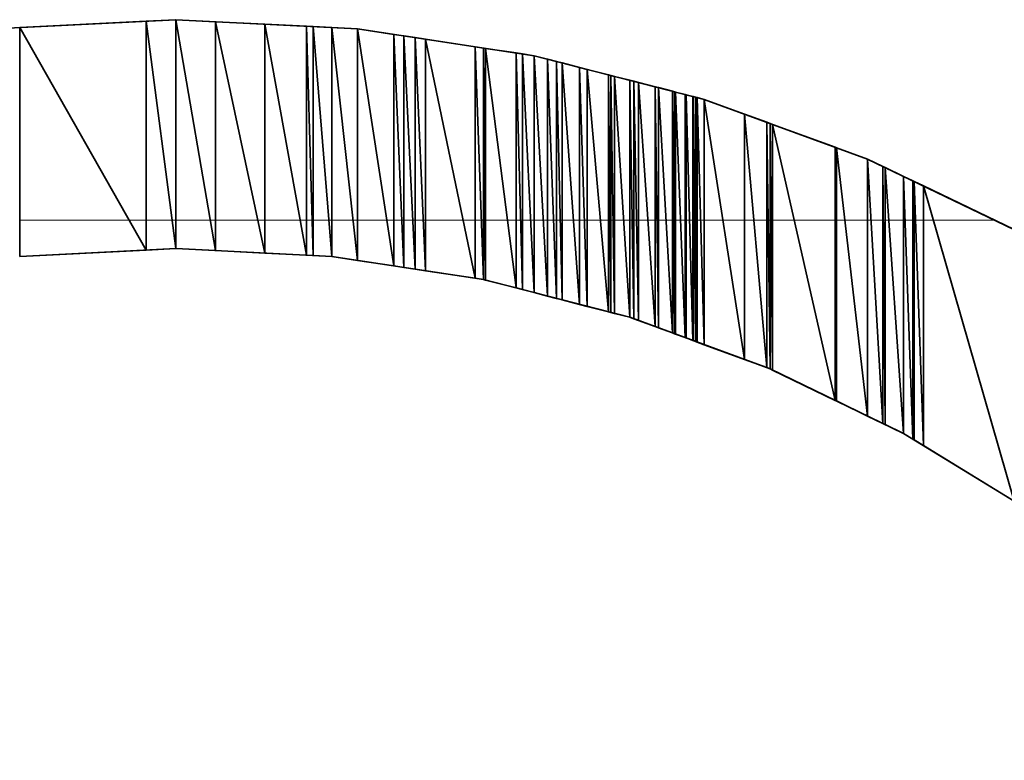
# Model space of a CAD drawing. Units: millimetres. Extents: x 59 to 11996, y 24 to 8424.
# Drawn here: x 8891 to 8900, y 394 to 401 of the extents above; entities that cross this region are included whole.
import ezdxf

# ---------------------------------------------------------------- set-up
doc = ezdxf.new("R2010")
doc.units = ezdxf.units.MM
doc.header["$MEASUREMENT"] = 0
doc.layers.add('(1) Shape lines', color=7, linetype='Continuous', lineweight=35)
doc.layers.add('(9) Sheet', color=7, linetype='Continuous', lineweight=35)

# ---------------------------------------------------------------- blocks, each defined once
blk = doc.blocks.new('HATCH_1681_9e04c6e5-2e08-458e-bd67-002f876d47f4')
at = {"layer": '(1) Shape lines', "color": 0, "lineweight": 9}
blk.add_line((8892.078, 399), (8891.1196, 399), dxfattribs=at)
blk = doc.blocks.new('HATCH_1682_709b898c-38e6-49c1-848b-90bf9a857755')
at = {"layer": '(1) Shape lines', "color": 0, "lineweight": 9}
blk.add_line((8892.2271, 399), (8892.078, 399), dxfattribs=at)
blk = doc.blocks.new('HATCH_1689_c1a62c98-ce20-4279-9643-f1f4140660a9')
at = {"layer": '(1) Shape lines', "color": 0, "lineweight": 9}
blk.add_line((8892.455, 399), (8892.2271, 399), dxfattribs=at)
blk = doc.blocks.new('HATCH_1690_a8d911cc-65aa-48c4-b6a9-6142e98fa900')
at = {"layer": '(1) Shape lines', "color": 0, "lineweight": 9}
blk.add_line((8892.4875, 399), (8892.455, 399), dxfattribs=at)
blk = doc.blocks.new('HATCH_1697_ac5e4f7a-fddf-4fb0-b19b-0bb219f6a2a0')
at = {"layer": '(1) Shape lines', "color": 0, "lineweight": 9}
blk.add_line((8892.789, 399), (8892.4875, 399), dxfattribs=at)
blk = doc.blocks.new('HATCH_1698_e66cded7-fb56-466a-84ae-5fd70e7e591d')
at = {"layer": '(1) Shape lines', "color": 0, "lineweight": 9}
blk.add_line((8892.8348, 399), (8892.789, 399), dxfattribs=at)
blk = doc.blocks.new('HATCH_1705_25007bea-6815-46b5-bc50-dd2f0e0cfadb')
at = {"layer": '(1) Shape lines', "color": 0, "lineweight": 9}
blk.add_line((8893.2071, 399), (8892.8348, 399), dxfattribs=at)
blk = doc.blocks.new('HATCH_1706_ba3ba44c-2995-4dc4-8fe3-fe70d2234a19')
at = {"layer": '(1) Shape lines', "color": 0, "lineweight": 9}
blk.add_line((8893.2689, 399), (8893.2071, 399), dxfattribs=at)
blk = doc.blocks.new('HATCH_1713_4ab872c0-8c9c-4da8-b0dd-dc1634b1608e')
at = {"layer": '(1) Shape lines', "color": 0, "lineweight": 9}
blk.add_line((8893.578, 399), (8893.2689, 399), dxfattribs=at)
blk = doc.blocks.new('HATCH_1714_475f2bf2-24aa-4a51-b337-72eec6733582')
at = {"layer": '(1) Shape lines', "color": 0, "lineweight": 9}
blk.add_line((8893.6333, 399), (8893.578, 399), dxfattribs=at)
blk = doc.blocks.new('HATCH_1721_8821bec6-226e-4ca9-8a81-a07f148c5845')
at = {"layer": '(1) Shape lines', "color": 0, "lineweight": 9}
blk.add_line((8893.6837, 399), (8893.6333, 399), dxfattribs=at)
blk = doc.blocks.new('HATCH_1722_bd73ccce-7b40-4f33-8bd4-65c38ddc20da')
at = {"layer": '(1) Shape lines', "color": 0, "lineweight": 9}
blk.add_line((8893.6929, 399), (8893.6837, 399), dxfattribs=at)
blk = doc.blocks.new('HATCH_1729_94d6d53a-1419-45bd-b3f0-4bf67fc7ae58')
at = {"layer": '(1) Shape lines', "color": 0, "lineweight": 9}
blk.add_line((8893.8305, 399), (8893.6929, 399), dxfattribs=at)
blk = doc.blocks.new('HATCH_1730_73281ada-7a63-4e9a-b0e1-0c8a5a0ff8aa')
at = {"layer": '(1) Shape lines', "color": 0, "lineweight": 9}
blk.add_line((8893.8563, 399), (8893.8305, 399), dxfattribs=at)
blk = doc.blocks.new('HATCH_1737_99b5d0b9-d991-4994-a492-72a639bafae4')
at = {"layer": '(1) Shape lines', "color": 0, "lineweight": 9}
blk.add_line((8894.0423, 399), (8893.8563, 399), dxfattribs=at)
blk = doc.blocks.new('HATCH_1738_f1f19b61-c7aa-4771-9162-73173786f15d')
at = {"layer": '(1) Shape lines', "color": 0, "lineweight": 9}
blk.add_line((8894.0812, 399), (8894.0423, 399), dxfattribs=at)
blk = doc.blocks.new('HATCH_1745_01b32080-7b22-450e-be15-638ada946b3a')
at = {"layer": '(1) Shape lines', "color": 0, "lineweight": 9}
blk.add_line((8894.3386, 399), (8894.0812, 399), dxfattribs=at)
blk = doc.blocks.new('HATCH_1746_90d5d685-ef17-452f-b092-38c1f5bc3b7b')
at = {"layer": '(1) Shape lines', "color": 0, "lineweight": 9}
blk.add_line((8894.4002, 399), (8894.3386, 399), dxfattribs=at)
blk = doc.blocks.new('HATCH_1753_b2b9a223-b747-48ca-af9a-5a45c751d8de')
at = {"layer": '(1) Shape lines', "color": 0, "lineweight": 9}
blk.add_line((8894.4699, 399), (8894.4002, 399), dxfattribs=at)
blk = doc.blocks.new('HATCH_1754_f0dd03e6-2719-4cb2-b2a6-152b016f868f')
at = {"layer": '(1) Shape lines', "color": 0, "lineweight": 9}
blk.add_line((8894.4877, 399), (8894.4699, 399), dxfattribs=at)
blk = doc.blocks.new('HATCH_1761_59cbd082-d9dd-4643-b9ec-847e96c83abe')
at = {"layer": '(1) Shape lines', "color": 0, "lineweight": 9}
blk.add_line((8894.565, 399), (8894.4877, 399), dxfattribs=at)
blk = doc.blocks.new('HATCH_1762_c1a2283b-8e5e-4b18-aef4-a157da4f90e9')
at = {"layer": '(1) Shape lines', "color": 0, "lineweight": 9}
blk.add_line((8894.5856, 399), (8894.565, 399), dxfattribs=at)
blk = doc.blocks.new('HATCH_1771_5be40e14-feb8-467d-9ce9-5f041787b042')
at = {"layer": '(1) Shape lines', "color": 0, "lineweight": 9}
blk.add_line((8894.6564, 399), (8894.5856, 399), dxfattribs=at)
blk = doc.blocks.new('HATCH_1772_bcc9140c-3661-444d-9d67-b49f48ec2de3')
at = {"layer": '(1) Shape lines', "color": 0, "lineweight": 9}
blk.add_line((8894.676, 399), (8894.6564, 399), dxfattribs=at)
blk = doc.blocks.new('HATCH_1781_7a33e7e5-ee94-49d9-9e63-22a07ff258fa')
at = {"layer": '(1) Shape lines', "color": 0, "lineweight": 9}
blk.add_line((8895.0061, 399), (8894.676, 399), dxfattribs=at)
blk = doc.blocks.new('HATCH_1782_c0fd9a11-c8fa-472b-ad56-e4011318c647')
at = {"layer": '(1) Shape lines', "color": 0, "lineweight": 9}
blk.add_line((8895.1124, 399), (8895.0061, 399), dxfattribs=at)
blk = doc.blocks.new('HATCH_1791_e7148ba4-3aa4-46d4-b1ca-84519d22d683')
at = {"layer": '(1) Shape lines', "color": 0, "lineweight": 9}
blk.add_line((8895.1668, 399), (8895.1124, 399), dxfattribs=at)
blk = doc.blocks.new('HATCH_1792_0d911228-042d-4760-b0a9-47d61ec77e73')
at = {"layer": '(1) Shape lines', "color": 0, "lineweight": 9}
blk.add_line((8895.1855, 399), (8895.1668, 399), dxfattribs=at)
blk = doc.blocks.new('HATCH_1801_48661931-3d2c-4ea9-900f-7689ae1729eb')
at = {"layer": '(1) Shape lines', "color": 0, "lineweight": 9}
blk.add_line((8895.1989, 399), (8895.1855, 399), dxfattribs=at)
blk = doc.blocks.new('HATCH_1802_e7c877d7-656b-438f-a179-37f19c17b909')
at = {"layer": '(1) Shape lines', "color": 0, "lineweight": 9}
blk.add_line((8895.2035, 399), (8895.1989, 399), dxfattribs=at)
blk = doc.blocks.new('HATCH_1811_8b959b7e-bb52-4248-9293-b28e0cb6e35a')
at = {"layer": '(1) Shape lines', "color": 0, "lineweight": 9}
blk.add_line((8895.3951, 399), (8895.2035, 399), dxfattribs=at)
blk = doc.blocks.new('HATCH_1812_52f85958-977a-40da-8d39-0ca772316170')
at = {"layer": '(1) Shape lines', "color": 0, "lineweight": 9}
blk.add_line((8895.4709, 399), (8895.3951, 399), dxfattribs=at)
blk = doc.blocks.new('HATCH_1821_269bd826-2749-4bb1-9733-205800050f7a')
at = {"layer": '(1) Shape lines', "color": 0, "lineweight": 9}
blk.add_line((8895.5104, 399), (8895.4709, 399), dxfattribs=at)
blk = doc.blocks.new('HATCH_1822_81024713-d018-4eae-af2b-0bc46ee06682')
at = {"layer": '(1) Shape lines', "color": 0, "lineweight": 9}
blk.add_line((8895.5269, 399), (8895.5104, 399), dxfattribs=at)
blk = doc.blocks.new('HATCH_1831_4c2cf731-7263-456e-bdeb-0c7f7d1b0d81')
at = {"layer": '(1) Shape lines', "color": 0, "lineweight": 9}
blk.add_line((8895.5975, 399), (8895.5269, 399), dxfattribs=at)
blk = doc.blocks.new('HATCH_1832_6a4cd299-5992-46da-a99d-733aba072bbc')
at = {"layer": '(1) Shape lines', "color": 0, "lineweight": 9}
blk.add_line((8895.6283, 399), (8895.5975, 399), dxfattribs=at)
blk = doc.blocks.new('HATCH_1841_d99c45cf-8e36-4200-8866-35259fb55c25')
at = {"layer": '(1) Shape lines', "color": 0, "lineweight": 9}
blk.add_line((8895.7093, 399), (8895.6283, 399), dxfattribs=at)
blk = doc.blocks.new('HATCH_1842_55c9a9e2-cd4d-4a42-bf81-6040aec813d3')
at = {"layer": '(1) Shape lines', "color": 0, "lineweight": 9}
blk.add_line((8895.7468, 399), (8895.7093, 399), dxfattribs=at)
blk = doc.blocks.new('HATCH_1851_818bb6e1-e802-402b-97f1-69eed95d9da2')
at = {"layer": '(1) Shape lines', "color": 0, "lineweight": 9}
blk.add_line((8895.7991, 399), (8895.7468, 399), dxfattribs=at)
blk = doc.blocks.new('HATCH_1852_07dd588f-67bd-4c8a-8835-579c5789b209')
at = {"layer": '(1) Shape lines', "color": 0, "lineweight": 9}
blk.add_line((8895.8245, 399), (8895.7991, 399), dxfattribs=at)
blk = doc.blocks.new('HATCH_1861_288413f6-9f9c-416f-9f39-6a681fec374b')
at = {"layer": '(1) Shape lines', "color": 0, "lineweight": 9}
blk.add_line((8895.8575, 399), (8895.8245, 399), dxfattribs=at)
blk = doc.blocks.new('HATCH_1862_03bbbb4b-a321-4399-81cc-e3b43031371c')
at = {"layer": '(1) Shape lines', "color": 0, "lineweight": 9}
blk.add_line((8895.8741, 399), (8895.8575, 399), dxfattribs=at)
blk = doc.blocks.new('HATCH_1871_6b5f8d31-c94e-4854-8e1e-afa01d40293e')
at = {"layer": '(1) Shape lines', "color": 0, "lineweight": 9}
blk.add_line((8895.974, 399), (8895.8741, 399), dxfattribs=at)
blk = doc.blocks.new('HATCH_1872_f6a0a8e8-cd2f-4576-8db3-58f0ab10babe')
at = {"layer": '(1) Shape lines', "color": 0, "lineweight": 9}
blk.add_line((8896.0276, 399), (8895.974, 399), dxfattribs=at)
blk = doc.blocks.new('HATCH_1881_425363a6-6820-4654-8fc5-5b57e7fce64a')
at = {"layer": '(1) Shape lines', "color": 0, "lineweight": 9}
blk.add_line((8896.0704, 399), (8896.0276, 399), dxfattribs=at)
blk = doc.blocks.new('HATCH_1882_9b141eee-18e3-4508-9d68-5ae311b9d8c8')
at = {"layer": '(1) Shape lines', "color": 0, "lineweight": 9}
blk.add_line((8896.0946, 399), (8896.0704, 399), dxfattribs=at)
blk = doc.blocks.new('HATCH_1891_a2ffaaba-e839-4422-95a4-66c26158ca1a')
at = {"layer": '(1) Shape lines', "color": 0, "lineweight": 9}
blk.add_line((8896.2101, 399), (8896.0946, 399), dxfattribs=at)
blk = doc.blocks.new('HATCH_1892_43959de8-ebc6-4da3-a629-9cab0515eb8e')
at = {"layer": '(1) Shape lines', "color": 0, "lineweight": 9}
blk.add_line((8896.2803, 399), (8896.2101, 399), dxfattribs=at)
blk = doc.blocks.new('HATCH_1901_9ecacba5-2696-448d-8afc-d15c814a764f')
at = {"layer": '(1) Shape lines', "color": 0, "lineweight": 9}
blk.add_line((8896.2932, 399), (8896.2803, 399), dxfattribs=at)
blk = doc.blocks.new('HATCH_1902_2c486c9f-6955-48e0-a879-bd82fbd77771')
at = {"layer": '(1) Shape lines', "color": 0, "lineweight": 9}
blk.add_line((8896.3014, 399), (8896.2932, 399), dxfattribs=at)
blk = doc.blocks.new('HATCH_1911_481e5fb0-83d4-4b48-9edd-f7584c8b953b')
at = {"layer": '(1) Shape lines', "color": 0, "lineweight": 9}
blk.add_line((8896.3218, 399), (8896.3014, 399), dxfattribs=at)
blk = doc.blocks.new('HATCH_1912_e80e2465-8dd0-4553-b359-c6b5a70baddf')
at = {"layer": '(1) Shape lines', "color": 0, "lineweight": 9}
blk.add_line((8896.335, 399), (8896.3218, 399), dxfattribs=at)
blk = doc.blocks.new('HATCH_1921_ac82f50b-4b36-4bb5-9cdf-a841a518f566')
at = {"layer": '(1) Shape lines', "color": 0, "lineweight": 9}
blk.add_line((8896.4145, 399), (8896.335, 399), dxfattribs=at)
blk = doc.blocks.new('HATCH_1922_a42c27d1-a7a6-4c20-9821-6168c63d20d5')
at = {"layer": '(1) Shape lines', "color": 0, "lineweight": 9}
blk.add_line((8896.4683, 399), (8896.4145, 399), dxfattribs=at)
blk = doc.blocks.new('HATCH_1931_73efd6f9-216d-413c-9b82-dcc52d27da22')
at = {"layer": '(1) Shape lines', "color": 0, "lineweight": 9}
blk.add_line((8896.4881, 399), (8896.4683, 399), dxfattribs=at)
blk = doc.blocks.new('HATCH_1932_b4c3f8f6-b233-45ec-b05f-275f03bd6442')
at = {"layer": '(1) Shape lines', "color": 0, "lineweight": 9}
blk.add_line((8896.5021, 399), (8896.4881, 399), dxfattribs=at)
blk = doc.blocks.new('HATCH_1941_e656c201-ce1a-48b8-90d9-05b4747414eb')
at = {"layer": '(1) Shape lines', "color": 0, "lineweight": 9}
blk.add_line((8896.5263, 399), (8896.5021, 399), dxfattribs=at)
blk = doc.blocks.new('HATCH_1942_1c75d49e-ca1f-4457-b27d-2ab37a36f9f0')
at = {"layer": '(1) Shape lines', "color": 0, "lineweight": 9}
blk.add_line((8896.5439, 399), (8896.5263, 399), dxfattribs=at)
blk = doc.blocks.new('HATCH_1951_59effc40-5d36-4467-a3b9-ce0fb88fc152')
at = {"layer": '(1) Shape lines', "color": 0, "lineweight": 9}
blk.add_line((8896.6262, 399), (8896.5439, 399), dxfattribs=at)
blk = doc.blocks.new('HATCH_1952_1d61ec24-bb94-4be7-9658-a4d0099f4780')
at = {"layer": '(1) Shape lines', "color": 0, "lineweight": 9}
blk.add_line((8896.69, 399), (8896.6262, 399), dxfattribs=at)
blk = doc.blocks.new('HATCH_1961_5d3a3a89-46cd-4c08-bed8-c84b27cfb479')
at = {"layer": '(1) Shape lines', "color": 0, "lineweight": 9}
blk.add_line((8896.7061, 399), (8896.69, 399), dxfattribs=at)
blk = doc.blocks.new('HATCH_1962_2ad4d061-4da5-4006-9738-9e9a92d6456e')
at = {"layer": '(1) Shape lines', "color": 0, "lineweight": 9}
blk.add_line((8896.7192, 399), (8896.7061, 399), dxfattribs=at)
blk = doc.blocks.new('HATCH_1971_5f6d19ff-b144-4a3f-a895-2d559e7cd334')
at = {"layer": '(1) Shape lines', "color": 0, "lineweight": 9}
blk.add_line((8896.785, 399), (8896.7192, 399), dxfattribs=at)
blk = doc.blocks.new('HATCH_1972_51e606c5-2cc3-457a-a878-4a12543b0ac1')
at = {"layer": '(1) Shape lines', "color": 0, "lineweight": 9}
blk.add_line((8896.8412, 399), (8896.785, 399), dxfattribs=at)
blk = doc.blocks.new('HATCH_1981_bda7bd7c-ad11-4da0-87d2-965ddb6ab6e4')
at = {"layer": '(1) Shape lines', "color": 0, "lineweight": 9}
blk.add_line((8896.8506, 399), (8896.8412, 399), dxfattribs=at)
blk = doc.blocks.new('HATCH_1982_872d14b6-5e1a-48f4-ab4d-e6b51ec34728')
at = {"layer": '(1) Shape lines', "color": 0, "lineweight": 9}
blk.add_line((8896.8589, 399), (8896.8506, 399), dxfattribs=at)
blk = doc.blocks.new('HATCH_1991_805e3eb7-08f8-47df-a9c9-2243c2283931')
at = {"layer": '(1) Shape lines', "color": 0, "lineweight": 9}
blk.add_line((8896.8646, 399), (8896.8589, 399), dxfattribs=at)
blk = doc.blocks.new('HATCH_1992_772ca138-8e3e-413d-a618-3116a2037167')
at = {"layer": '(1) Shape lines', "color": 0, "lineweight": 9}
blk.add_line((8896.8697, 399), (8896.8646, 399), dxfattribs=at)
blk = doc.blocks.new('HATCH_2001_0ce7f199-cde7-4238-8047-f597c0974e9e')
at = {"layer": '(1) Shape lines', "color": 0, "lineweight": 9}
blk.add_line((8896.913, 399), (8896.8697, 399), dxfattribs=at)
blk = doc.blocks.new('HATCH_2002_52b58753-d868-4564-b107-c4ce22050bf0')
at = {"layer": '(1) Shape lines', "color": 0, "lineweight": 9}
blk.add_line((8896.9527, 399), (8896.913, 399), dxfattribs=at)
blk = doc.blocks.new('HATCH_2011_04e61073-c891-45f2-a634-19b7bc2e78b2')
at = {"layer": '(1) Shape lines', "color": 0, "lineweight": 9}
blk.add_line((8896.9571, 399), (8896.9527, 399), dxfattribs=at)
blk = doc.blocks.new('HATCH_2012_eb665643-834a-4ea4-8693-69636c82df4f')
at = {"layer": '(1) Shape lines', "color": 0, "lineweight": 9}
blk.add_line((8896.9612, 399), (8896.9571, 399), dxfattribs=at)
blk = doc.blocks.new('HATCH_2021_b89dd5bb-c773-452c-b378-3cd934b52b64')
at = {"layer": '(1) Shape lines', "color": 0, "lineweight": 9}
blk.add_line((8896.9921, 399), (8896.9612, 399), dxfattribs=at)
blk = doc.blocks.new('HATCH_2022_a2efa9bf-4b10-424b-a4e1-ec96274d2c1d')
at = {"layer": '(1) Shape lines', "color": 0, "lineweight": 9}
blk.add_line((8897.0217, 399), (8896.9921, 399), dxfattribs=at)
blk = doc.blocks.new('HATCH_2031_55d54d6d-a24e-4f72-89fc-1eacd75b4bd0')
at = {"layer": '(1) Shape lines', "color": 0, "lineweight": 9}
blk.add_line((8897.0229, 399), (8897.0217, 399), dxfattribs=at)
blk = doc.blocks.new('HATCH_2032_fc43d18d-20bd-407f-88c7-8f7c62c042cb')
at = {"layer": '(1) Shape lines', "color": 0, "lineweight": 9}
blk.add_line((8897.024, 399), (8897.0229, 399), dxfattribs=at)
blk = doc.blocks.new('HATCH_2041_f5d149fa-650c-4946-88a5-24929eea94ff')
at = {"layer": '(1) Shape lines', "color": 0, "lineweight": 9}
blk.add_line((8897.0348, 399), (8897.024, 399), dxfattribs=at)
blk = doc.blocks.new('HATCH_2042_9874ca8d-2483-4b50-82e6-092160f7c26d')
at = {"layer": '(1) Shape lines', "color": 0, "lineweight": 9}
blk.add_line((8897.0454, 399), (8897.0348, 399), dxfattribs=at)
blk = doc.blocks.new('HATCH_2049_53281eef-0bf5-4db2-a6d1-37a219d03f7f')
at = {"layer": '(1) Shape lines', "color": 0, "lineweight": 9}
blk.add_line((8897.0515, 399), (8897.0454, 399), dxfattribs=at)
blk = doc.blocks.new('HATCH_2050_b318937d-e4ee-4f25-aadf-f8e7646f8b7f')
at = {"layer": '(1) Shape lines', "color": 0, "lineweight": 9}
blk.add_line((8897.0576, 399), (8897.0515, 399), dxfattribs=at)
blk = doc.blocks.new('HATCH_2057_88346f01-0bc2-4d33-9559-ef7cd9bc8ad0')
at = {"layer": '(1) Shape lines', "color": 0, "lineweight": 9}
blk.add_line((8897.0892, 399), (8897.0576, 399), dxfattribs=at)
blk = doc.blocks.new('HATCH_2058_9a00ef34-1c76-44a5-a98b-de45cfada468')
at = {"layer": '(1) Shape lines', "color": 0, "lineweight": 9}
blk.add_line((8897.1213, 399), (8897.0892, 399), dxfattribs=at)
blk = doc.blocks.new('HATCH_2065_7962f8b1-3316-4cdb-b865-1dd2def89531')
at = {"layer": '(1) Shape lines', "color": 0, "lineweight": 9}
blk.add_line((8897.2853, 399), (8897.1213, 399), dxfattribs=at)
blk = doc.blocks.new('HATCH_2066_d3ceb7d7-569d-470a-b1ea-ce8a509b8c3b')
at = {"layer": '(1) Shape lines', "color": 0, "lineweight": 9}
blk.add_line((8897.4747, 399), (8897.2853, 399), dxfattribs=at)
blk = doc.blocks.new('HATCH_2073_e5c823de-255a-4d3d-90a8-a0fefa3b66ad')
at = {"layer": '(1) Shape lines', "color": 0, "lineweight": 9}
blk.add_line((8897.556, 399), (8897.4747, 399), dxfattribs=at)
blk = doc.blocks.new('HATCH_2074_b5e46129-9e83-4e7a-8aad-58b75e96f061')
at = {"layer": '(1) Shape lines', "color": 0, "lineweight": 9}
blk.add_line((8897.6694, 399), (8897.556, 399), dxfattribs=at)
blk = doc.blocks.new('HATCH_2081_4bb21df7-df14-40ff-8145-639e1a83997d')
at = {"layer": '(1) Shape lines', "color": 0, "lineweight": 9}
blk.add_line((8897.6808, 399), (8897.6694, 399), dxfattribs=at)
blk = doc.blocks.new('HATCH_2082_c95a0ea0-a10b-4743-b5c4-531580a755a4')
at = {"layer": '(1) Shape lines', "color": 0, "lineweight": 9}
blk.add_line((8897.6981, 399), (8897.6808, 399), dxfattribs=at)
blk = doc.blocks.new('HATCH_2089_d98c9fd7-859b-4988-b7b2-c617e9ca2dc7')
at = {"layer": '(1) Shape lines', "color": 0, "lineweight": 9}
blk.add_line((8897.7067, 399), (8897.6981, 399), dxfattribs=at)
blk = doc.blocks.new('HATCH_2090_f3427e84-068a-4a6b-829d-3abdb8c1518a')
at = {"layer": '(1) Shape lines', "color": 0, "lineweight": 9}
blk.add_line((8897.72, 399), (8897.7067, 399), dxfattribs=at)
blk = doc.blocks.new('HATCH_2097_0a68f2da-c86c-4b18-8efa-c686cd4a7a86')
at = {"layer": '(1) Shape lines', "color": 0, "lineweight": 9}
blk.add_line((8897.9105, 399), (8897.72, 399), dxfattribs=at)
blk = doc.blocks.new('HATCH_2098_33cec7c6-6a9e-40c7-8f00-ee16152d7b40')
at = {"layer": '(1) Shape lines', "color": 0, "lineweight": 9}
blk.add_line((8898.2692, 399), (8897.9105, 399), dxfattribs=at)
blk = doc.blocks.new('HATCH_2105_2f05963a-2081-4483-8af0-286639f51959')
at = {"layer": '(1) Shape lines', "color": 0, "lineweight": 9}
blk.add_line((8898.2723, 399), (8898.2692, 399), dxfattribs=at)
blk = doc.blocks.new('HATCH_2106_7b784f11-0898-4fad-94d9-f6da500a331b')
at = {"layer": '(1) Shape lines', "color": 0, "lineweight": 9}
blk.add_line((8898.2799, 399), (8898.2723, 399), dxfattribs=at)
blk = doc.blocks.new('HATCH_2113_f42c762f-a6b0-40c0-ae71-7d33c4b7f5de')
at = {"layer": '(1) Shape lines', "color": 0, "lineweight": 9}
blk.add_line((8898.3534, 399), (8898.2799, 399), dxfattribs=at)
blk = doc.blocks.new('HATCH_2114_9a9ca422-d6bc-4f7e-a1b0-8ea24ab00895')
at = {"layer": '(1) Shape lines', "color": 0, "lineweight": 9}
blk.add_line((8898.5523, 399), (8898.3534, 399), dxfattribs=at)
blk = doc.blocks.new('HATCH_2121_8b59ed4e-9cac-4a82-87c1-47da32238ab7')
at = {"layer": '(1) Shape lines', "color": 0, "lineweight": 9}
blk.add_line((8898.5831, 399), (8898.5523, 399), dxfattribs=at)
blk = doc.blocks.new('HATCH_2122_c49c6fa7-c0d6-46a6-a6a3-23e9c413d050')
at = {"layer": '(1) Shape lines', "color": 0, "lineweight": 9}
blk.add_line((8898.6856, 399), (8898.5831, 399), dxfattribs=at)
blk = doc.blocks.new('HATCH_2129_cef601c4-84a5-45ad-b013-b650a8c009c7')
at = {"layer": '(1) Shape lines', "color": 0, "lineweight": 9}
blk.add_line((8898.6903, 399), (8898.6856, 399), dxfattribs=at)
blk = doc.blocks.new('HATCH_2130_031dc334-ed9c-4b89-a75e-10c668afec5d')
at = {"layer": '(1) Shape lines', "color": 0, "lineweight": 9}
blk.add_line((8898.7078, 399), (8898.6903, 399), dxfattribs=at)
blk = doc.blocks.new('HATCH_2137_c3116580-ec04-40ca-bd25-2bdea496ab0e')
at = {"layer": '(1) Shape lines', "color": 0, "lineweight": 9}
blk.add_line((8898.7395, 399), (8898.7078, 399), dxfattribs=at)
blk = doc.blocks.new('HATCH_2138_0f314332-27f3-4921-9990-aabf721251d0')
at = {"layer": '(1) Shape lines', "color": 0, "lineweight": 9}
blk.add_line((8898.8681, 399), (8898.7395, 399), dxfattribs=at)
blk = doc.blocks.new('HATCH_2145_94b8be64-a634-4bce-8292-df48325de887')
at = {"layer": '(1) Shape lines', "color": 0, "lineweight": 9}
blk.add_line((8898.8817, 399), (8898.8681, 399), dxfattribs=at)
blk = doc.blocks.new('HATCH_2146_e8107342-af3a-4029-8ed2-4ba258ddc8be')
at = {"layer": '(1) Shape lines', "color": 0, "lineweight": 9}
blk.add_line((8898.9498, 399), (8898.8817, 399), dxfattribs=at)
blk = doc.blocks.new('HATCH_2153_d54a927f-dbb7-4646-accf-0f57c87b31c9')
at = {"layer": '(1) Shape lines', "color": 0, "lineweight": 9}
blk.add_line((8898.9513, 399), (8898.9498, 399), dxfattribs=at)
blk = doc.blocks.new('HATCH_2154_ee6bbfe6-bec5-4d53-8cf6-d6166be00fb3')
at = {"layer": '(1) Shape lines', "color": 0, "lineweight": 9}
blk.add_line((8898.9597, 399), (8898.9513, 399), dxfattribs=at)
blk = doc.blocks.new('HATCH_2160_2d60433d-ad17-43a8-a769-fd5a249d783e')
at = {"layer": '(1) Shape lines', "color": 0, "lineweight": 9}
blk.add_line((8898.9718, 399), (8898.9597, 399), dxfattribs=at)
blk = doc.blocks.new('HATCH_2161_beaed579-5dbc-42b3-8029-1ace3631bfcd')
at = {"layer": '(1) Shape lines', "color": 0, "lineweight": 9}
blk.add_line((8899.0422, 399), (8898.9718, 399), dxfattribs=at)
blk = doc.blocks.new('HATCH_2165_167bf7f1-e2a2-4d09-a3c7-379d8e2e1e4a')
at = {"layer": '(1) Shape lines', "color": 0, "lineweight": 9}
blk.add_line((8899.1284, 399), (8899.0422, 399), dxfattribs=at)
blk = doc.blocks.new('HATCH_2166_af8136eb-9b94-4865-ab28-254ed9b6b98d')
at = {"layer": '(1) Shape lines', "color": 0, "lineweight": 9}
blk.add_line((8899.6643, 399), (8899.1284, 399), dxfattribs=at)
blk = doc.blocks.new('GROUP_0_5c8b9b76-393f-4339-aacb-efe5e87f34b3')
at = {"layer": '(9) Sheet', "color": 7, "linetype": 'Continuous', "lineweight": 35, "ltscale": 20}
for points in [[(8907.9764, 383.5936), (8908.0566, 385.188), (8907.9764, 386.7816), (8907.7408, 388.3288), (8907.3576, 389.8218), (8906.8346, 391.2527), (8906.1797, 392.6139), (8905.4005, 393.8975), (8904.5049, 395.0958), (8903.5006, 396.201), (8902.3954, 397.2053), (8901.1971, 398.101), (8899.9134, 398.8801), (8898.5523, 399.5351), (8897.1213, 400.0581), (8895.6283, 400.4412), (8894.0812, 400.6768), (8892.4875, 400.7571), (8890.8931, 400.6768)], [(8891.1196, 398.6815), (8892.4875, 398.7507), (8893.8563, 398.6815), (8895.1855, 398.4783), (8896.4683, 398.1475), (8897.6981, 397.6957), (8898.8681, 397.1292), (8899.9716, 396.4547), (8901.002, 395.6785), (8901.9523, 394.8071), (8902.8161, 393.8471), (8903.5865, 392.8049), (8904.2567, 391.6869), (8904.8202, 390.4997), (8905.2702, 389.2497), (8905.5999, 387.9435), (8905.8027, 386.5874), (8905.8717, 385.188), (8905.8027, 383.7887)]]:
    blk.add_lwpolyline(points, dxfattribs=at)
at = {"layer": '(9) Sheet', "color": 154, "linetype": 'Continuous', "lineweight": 35, "ltscale": 20}
for points in [[(8892.2271, 398.7375), (8891.1196, 400.6882), (8892.2271, 400.744)], [(8891.1196, 398.6815), (8891.1196, 400.6882), (8891.1196, 398.6815)], [(8891.1196, 398.6815), (8891.1196, 400.6882), (8891.1196, 400.6882)], [(8891.1196, 398.6815), (8891.1196, 400.6882), (8892.2271, 398.7375)], [(8892.4875, 398.7507), (8892.2271, 400.744), (8892.4875, 400.7571)], [(8892.2271, 398.7375), (8892.2271, 400.744), (8892.4875, 398.7507)], [(8892.4875, 398.7507), (8892.4875, 400.7571), (8892.8348, 398.7331)], [(8892.8348, 398.7331), (8892.4875, 400.7571), (8892.8348, 400.7396)], [(8892.8348, 398.7331), (8892.8348, 400.7396), (8893.2689, 398.7112)], [(8893.2689, 398.7112), (8892.8348, 400.7396), (8893.2689, 400.7177)], [(8893.2689, 398.7112), (8893.2689, 400.7177), (8893.6333, 398.6928)], [(8893.6333, 398.6928), (8893.2689, 400.7177), (8893.6333, 400.6994)], [(8893.6333, 398.6928), (8893.6333, 400.6994), (8893.6929, 398.6897)], [(8893.6929, 398.6897), (8893.6333, 400.6994), (8893.6929, 400.6964)], [(8893.6929, 398.6897), (8893.6929, 400.6964), (8893.8563, 398.6815)], [(8893.8563, 398.6815), (8893.6929, 400.6964), (8893.8563, 400.6881)], [(8893.8563, 398.6815), (8893.8563, 400.6881), (8894.0812, 398.6471)], [(8894.0812, 398.6471), (8893.8563, 400.6881), (8894.0812, 400.6768)], [(8894.0812, 398.6471), (8894.0812, 400.6768), (8894.4002, 398.5983)], [(8894.4002, 398.5983), (8894.0812, 400.6768), (8894.4002, 400.6282)], [(8894.4002, 398.5983), (8894.4002, 400.6282), (8894.4877, 398.585)], [(8894.4877, 398.585), (8894.4002, 400.6282), (8894.4877, 400.6149)], [(8894.4877, 398.585), (8894.4877, 400.6149), (8894.5856, 398.57)], [(8894.5856, 398.57), (8894.4877, 400.6149), (8894.5856, 400.6)], [(8894.5856, 398.57), (8894.5856, 400.6), (8894.676, 398.5562)], [(8894.676, 398.5562), (8894.5856, 400.6), (8894.676, 400.5862)], [(8894.676, 398.5562), (8894.676, 400.5862), (8895.1124, 398.4895)], [(8895.1124, 398.4895), (8894.676, 400.5862), (8895.1124, 400.5198)], [(8895.1124, 398.4895), (8895.1124, 400.5198), (8895.1855, 398.4783)], [(8895.1855, 398.4783), (8895.1124, 400.5198), (8895.1855, 400.5087)], [(8895.1855, 398.4783), (8895.1855, 400.5087), (8895.2035, 398.4736)], [(8895.2035, 398.4736), (8895.1855, 400.5087), (8895.2035, 400.5059)], [(8895.2035, 398.4736), (8895.2035, 400.5059), (8895.4709, 398.4047)], [(8895.4709, 398.4047), (8895.2035, 400.5059), (8895.4709, 400.4652)], [(8895.4709, 398.4047), (8895.4709, 400.4652), (8895.5269, 398.3903)], [(8895.5269, 398.3903), (8895.4709, 400.4652), (8895.5269, 400.4567)], [(8895.5269, 398.3903), (8895.5269, 400.4567), (8895.6283, 398.3641)], [(8895.6283, 398.3641), (8895.5269, 400.4567), (8895.6283, 400.4412)], [(8895.6283, 398.3641), (8895.6283, 400.4412), (8895.7468, 398.3336)], [(8895.7468, 398.3336), (8895.6283, 400.4412), (8895.7468, 400.4108)], [(8895.7468, 398.3336), (8895.7468, 400.4108), (8895.8245, 398.3135)], [(8895.8245, 398.3135), (8895.7468, 400.4108), (8895.8245, 400.3909)], [(8895.8245, 398.3135), (8895.8245, 400.3909), (8895.8741, 398.3007)], [(8895.8741, 398.3007), (8895.8245, 400.3909), (8895.8741, 400.3782)], [(8895.8741, 398.3007), (8895.8741, 400.3782), (8896.0276, 398.2611)], [(8896.0276, 398.2611), (8895.8741, 400.3782), (8896.0276, 400.3387)], [(8896.0276, 398.2611), (8896.0276, 400.3387), (8896.0946, 398.2439)], [(8896.0946, 398.2439), (8896.0276, 400.3387), (8896.0946, 400.3216)], [(8896.0946, 398.2439), (8896.0946, 400.3216), (8896.2803, 398.196)], [(8896.2803, 398.196), (8896.0946, 400.3216), (8896.2803, 400.2739)], [(8896.2803, 398.196), (8896.2803, 400.2739), (8896.3014, 398.1906)], [(8896.3014, 398.1906), (8896.2803, 400.2739), (8896.3014, 400.2685)], [(8896.3014, 398.1906), (8896.3014, 400.2685), (8896.335, 398.1819)], [(8896.335, 398.1819), (8896.3014, 400.2685), (8896.335, 400.2598)], [(8896.335, 398.1819), (8896.335, 400.2598), (8896.4683, 398.1475)], [(8896.4683, 398.1475), (8896.335, 400.2598), (8896.4683, 400.2256)], [(8896.4683, 398.1475), (8896.4683, 400.2256), (8896.5021, 398.1351)], [(8896.5021, 398.1351), (8896.4683, 400.2256), (8896.5021, 400.217)], [(8896.5021, 398.1351), (8896.5021, 400.217), (8896.5439, 398.1198)], [(8896.5439, 398.1198), (8896.5021, 400.217), (8896.5439, 400.2062)], [(8896.5439, 398.1198), (8896.5439, 400.2062), (8896.69, 398.0661)], [(8896.69, 398.0661), (8896.5439, 400.2062), (8896.69, 400.1687)], [(8896.69, 398.0661), (8896.69, 400.1687), (8896.7192, 398.0554)], [(8896.7192, 398.0554), (8896.69, 400.1687), (8896.7192, 400.1613)], [(8896.7192, 398.0554), (8896.7192, 400.1613), (8896.8412, 398.0105)], [(8896.8412, 398.0105), (8896.7192, 400.1613), (8896.8412, 400.1299)], [(8896.8412, 398.0105), (8896.8412, 400.1299), (8896.8589, 398.004)], [(8896.8589, 398.004), (8896.8412, 400.1299), (8896.8589, 400.1254)], [(8896.8589, 398.004), (8896.8589, 400.1254), (8896.8697, 398.0001)], [(8896.8697, 398.0001), (8896.8589, 400.1254), (8896.8697, 400.1226)], [(8896.8697, 398.0001), (8896.8697, 400.1226), (8896.9527, 397.9695)], [(8896.9527, 397.9695), (8896.8697, 400.1226), (8896.9527, 400.1013)], [(8896.9527, 397.9695), (8896.9527, 400.1013), (8896.9612, 397.9664)], [(8896.9612, 397.9664), (8896.9527, 400.1013), (8896.9612, 400.0991)], [(8896.9612, 397.9664), (8896.9612, 400.0991), (8897.0217, 397.9442)], [(8897.0217, 397.9442), (8896.9612, 400.0991), (8897.0217, 400.0836)], [(8897.0217, 397.9442), (8897.0217, 400.0836), (8897.024, 397.9433)], [(8897.024, 397.9433), (8897.0217, 400.0836), (8897.024, 400.083)], [(8897.024, 397.9433), (8897.024, 400.083), (8897.0454, 397.9355)], [(8897.0454, 397.9355), (8897.024, 400.083), (8897.0454, 400.0775)], [(8897.0454, 397.9355), (8897.0454, 400.0775), (8897.0576, 397.931)], [(8897.0576, 397.931), (8897.0454, 400.0775), (8897.0576, 400.0744)], [(8897.0576, 397.931), (8897.0576, 400.0744), (8897.1213, 397.9076)], [(8897.1213, 397.9076), (8897.0576, 400.0744), (8897.1213, 400.0581)], [(8897.1213, 397.9076), (8897.1213, 400.0581), (8897.4747, 397.7778)], [(8897.4747, 397.7778), (8897.1213, 400.0581), (8897.4747, 399.9289)], [(8897.4747, 397.7778), (8897.4747, 399.9289), (8897.6694, 397.7062)], [(8897.6694, 397.7062), (8897.4747, 399.9289), (8897.6694, 399.8577)], [(8897.6694, 397.7062), (8897.6694, 399.8577), (8897.6981, 397.6957)], [(8897.6981, 397.6957), (8897.6694, 399.8577), (8897.6981, 399.8473)], [(8897.6981, 397.6957), (8897.6981, 399.8473), (8897.72, 397.6851)], [(8897.72, 397.6851), (8897.6981, 399.8473), (8897.72, 399.8392)], [(8897.72, 397.6851), (8897.72, 399.8392), (8898.2692, 397.4192)], [(8898.2692, 397.4192), (8897.72, 399.8392), (8898.2692, 399.6385)], [(8898.2692, 397.4192), (8898.2692, 399.6385), (8898.2799, 397.414)], [(8898.2799, 397.414), (8898.2692, 399.6385), (8898.2799, 399.6346)], [(8898.2799, 397.414), (8898.2799, 399.6346), (8898.5523, 397.2822)], [(8898.5523, 397.2822), (8898.2799, 399.6346), (8898.5523, 399.5351)], [(8898.5523, 397.2822), (8898.5523, 399.5351), (8898.6856, 397.2176)], [(8898.6856, 397.2176), (8898.5523, 399.5351), (8898.6856, 399.4709)], [(8898.6856, 397.2176), (8898.6856, 399.4709), (8898.7078, 397.2069)], [(8898.7078, 397.2069), (8898.6856, 399.4709), (8898.7078, 399.4603)], [(8898.7078, 397.2069), (8898.7078, 399.4603), (8898.8681, 397.1292)], [(8898.8681, 397.1292), (8898.7078, 399.4603), (8898.8681, 399.3831)], [(8898.8681, 397.1292), (8898.8681, 399.3831), (8898.9498, 397.0793)], [(8898.9498, 397.0793), (8898.8681, 399.3831), (8898.9498, 399.3438)], [(8898.9498, 397.0793), (8898.9498, 399.3438), (8898.9597, 397.0733)], [(8898.9597, 397.0733), (8898.9498, 399.3438), (8898.9597, 399.3391)], [(8898.9597, 397.0733), (8898.9597, 399.3391), (8899.0422, 397.0228)], [(8899.0422, 397.0228), (8898.9597, 399.3391), (8899.0422, 399.2994)], [(8899.0422, 397.0228), (8899.0422, 399.2994), (8899.838, 396.5364)], [(8899.838, 396.5364), (8899.0422, 399.2994), (8899.838, 398.9164)]]:
    blk.add_lwpolyline(points, close=True, dxfattribs=at)
at = {"layer": '(1) Shape lines', "color": 154, "linetype": 'ByBlock'}
for name in ['HATCH_1681_9e04c6e5-2e08-458e-bd67-002f876d47f4', 'HATCH_1682_709b898c-38e6-49c1-848b-90bf9a857755', 'HATCH_1689_c1a62c98-ce20-4279-9643-f1f4140660a9', 'HATCH_1690_a8d911cc-65aa-48c4-b6a9-6142e98fa900', 'HATCH_1697_ac5e4f7a-fddf-4fb0-b19b-0bb219f6a2a0', 'HATCH_1698_e66cded7-fb56-466a-84ae-5fd70e7e591d', 'HATCH_1705_25007bea-6815-46b5-bc50-dd2f0e0cfadb', 'HATCH_1706_ba3ba44c-2995-4dc4-8fe3-fe70d2234a19', 'HATCH_1713_4ab872c0-8c9c-4da8-b0dd-dc1634b1608e', 'HATCH_1714_475f2bf2-24aa-4a51-b337-72eec6733582', 'HATCH_1721_8821bec6-226e-4ca9-8a81-a07f148c5845', 'HATCH_1722_bd73ccce-7b40-4f33-8bd4-65c38ddc20da', 'HATCH_1729_94d6d53a-1419-45bd-b3f0-4bf67fc7ae58', 'HATCH_1730_73281ada-7a63-4e9a-b0e1-0c8a5a0ff8aa', 'HATCH_1737_99b5d0b9-d991-4994-a492-72a639bafae4', 'HATCH_1738_f1f19b61-c7aa-4771-9162-73173786f15d', 'HATCH_1745_01b32080-7b22-450e-be15-638ada946b3a', 'HATCH_1746_90d5d685-ef17-452f-b092-38c1f5bc3b7b', 'HATCH_1753_b2b9a223-b747-48ca-af9a-5a45c751d8de', 'HATCH_1754_f0dd03e6-2719-4cb2-b2a6-152b016f868f', 'HATCH_1761_59cbd082-d9dd-4643-b9ec-847e96c83abe', 'HATCH_1762_c1a2283b-8e5e-4b18-aef4-a157da4f90e9', 'HATCH_1771_5be40e14-feb8-467d-9ce9-5f041787b042', 'HATCH_1772_bcc9140c-3661-444d-9d67-b49f48ec2de3', 'HATCH_1781_7a33e7e5-ee94-49d9-9e63-22a07ff258fa', 'HATCH_1782_c0fd9a11-c8fa-472b-ad56-e4011318c647', 'HATCH_1791_e7148ba4-3aa4-46d4-b1ca-84519d22d683', 'HATCH_1792_0d911228-042d-4760-b0a9-47d61ec77e73', 'HATCH_1801_48661931-3d2c-4ea9-900f-7689ae1729eb', 'HATCH_1802_e7c877d7-656b-438f-a179-37f19c17b909', 'HATCH_1811_8b959b7e-bb52-4248-9293-b28e0cb6e35a', 'HATCH_1812_52f85958-977a-40da-8d39-0ca772316170', 'HATCH_1821_269bd826-2749-4bb1-9733-205800050f7a', 'HATCH_1822_81024713-d018-4eae-af2b-0bc46ee06682', 'HATCH_1831_4c2cf731-7263-456e-bdeb-0c7f7d1b0d81', 'HATCH_1832_6a4cd299-5992-46da-a99d-733aba072bbc', 'HATCH_1841_d99c45cf-8e36-4200-8866-35259fb55c25', 'HATCH_1842_55c9a9e2-cd4d-4a42-bf81-6040aec813d3', 'HATCH_1851_818bb6e1-e802-402b-97f1-69eed95d9da2', 'HATCH_1852_07dd588f-67bd-4c8a-8835-579c5789b209', 'HATCH_1861_288413f6-9f9c-416f-9f39-6a681fec374b', 'HATCH_1862_03bbbb4b-a321-4399-81cc-e3b43031371c', 'HATCH_1871_6b5f8d31-c94e-4854-8e1e-afa01d40293e', 'HATCH_1872_f6a0a8e8-cd2f-4576-8db3-58f0ab10babe', 'HATCH_1881_425363a6-6820-4654-8fc5-5b57e7fce64a', 'HATCH_1882_9b141eee-18e3-4508-9d68-5ae311b9d8c8', 'HATCH_1891_a2ffaaba-e839-4422-95a4-66c26158ca1a', 'HATCH_1892_43959de8-ebc6-4da3-a629-9cab0515eb8e', 'HATCH_1901_9ecacba5-2696-448d-8afc-d15c814a764f', 'HATCH_1902_2c486c9f-6955-48e0-a879-bd82fbd77771', 'HATCH_1911_481e5fb0-83d4-4b48-9edd-f7584c8b953b', 'HATCH_1912_e80e2465-8dd0-4553-b359-c6b5a70baddf', 'HATCH_1921_ac82f50b-4b36-4bb5-9cdf-a841a518f566', 'HATCH_1922_a42c27d1-a7a6-4c20-9821-6168c63d20d5', 'HATCH_1931_73efd6f9-216d-413c-9b82-dcc52d27da22', 'HATCH_1932_b4c3f8f6-b233-45ec-b05f-275f03bd6442', 'HATCH_1941_e656c201-ce1a-48b8-90d9-05b4747414eb', 'HATCH_1942_1c75d49e-ca1f-4457-b27d-2ab37a36f9f0', 'HATCH_1951_59effc40-5d36-4467-a3b9-ce0fb88fc152', 'HATCH_1952_1d61ec24-bb94-4be7-9658-a4d0099f4780', 'HATCH_1961_5d3a3a89-46cd-4c08-bed8-c84b27cfb479', 'HATCH_1962_2ad4d061-4da5-4006-9738-9e9a92d6456e', 'HATCH_1971_5f6d19ff-b144-4a3f-a895-2d559e7cd334', 'HATCH_1972_51e606c5-2cc3-457a-a878-4a12543b0ac1', 'HATCH_1981_bda7bd7c-ad11-4da0-87d2-965ddb6ab6e4', 'HATCH_1982_872d14b6-5e1a-48f4-ab4d-e6b51ec34728', 'HATCH_1991_805e3eb7-08f8-47df-a9c9-2243c2283931', 'HATCH_1992_772ca138-8e3e-413d-a618-3116a2037167', 'HATCH_2001_0ce7f199-cde7-4238-8047-f597c0974e9e', 'HATCH_2002_52b58753-d868-4564-b107-c4ce22050bf0', 'HATCH_2011_04e61073-c891-45f2-a634-19b7bc2e78b2', 'HATCH_2012_eb665643-834a-4ea4-8693-69636c82df4f', 'HATCH_2021_b89dd5bb-c773-452c-b378-3cd934b52b64', 'HATCH_2022_a2efa9bf-4b10-424b-a4e1-ec96274d2c1d', 'HATCH_2031_55d54d6d-a24e-4f72-89fc-1eacd75b4bd0', 'HATCH_2032_fc43d18d-20bd-407f-88c7-8f7c62c042cb', 'HATCH_2041_f5d149fa-650c-4946-88a5-24929eea94ff', 'HATCH_2042_9874ca8d-2483-4b50-82e6-092160f7c26d', 'HATCH_2049_53281eef-0bf5-4db2-a6d1-37a219d03f7f', 'HATCH_2050_b318937d-e4ee-4f25-aadf-f8e7646f8b7f', 'HATCH_2057_88346f01-0bc2-4d33-9559-ef7cd9bc8ad0', 'HATCH_2058_9a00ef34-1c76-44a5-a98b-de45cfada468', 'HATCH_2065_7962f8b1-3316-4cdb-b865-1dd2def89531', 'HATCH_2066_d3ceb7d7-569d-470a-b1ea-ce8a509b8c3b', 'HATCH_2073_e5c823de-255a-4d3d-90a8-a0fefa3b66ad', 'HATCH_2074_b5e46129-9e83-4e7a-8aad-58b75e96f061', 'HATCH_2081_4bb21df7-df14-40ff-8145-639e1a83997d', 'HATCH_2082_c95a0ea0-a10b-4743-b5c4-531580a755a4', 'HATCH_2089_d98c9fd7-859b-4988-b7b2-c617e9ca2dc7', 'HATCH_2090_f3427e84-068a-4a6b-829d-3abdb8c1518a', 'HATCH_2097_0a68f2da-c86c-4b18-8efa-c686cd4a7a86', 'HATCH_2098_33cec7c6-6a9e-40c7-8f00-ee16152d7b40', 'HATCH_2105_2f05963a-2081-4483-8af0-286639f51959', 'HATCH_2106_7b784f11-0898-4fad-94d9-f6da500a331b', 'HATCH_2113_f42c762f-a6b0-40c0-ae71-7d33c4b7f5de', 'HATCH_2114_9a9ca422-d6bc-4f7e-a1b0-8ea24ab00895', 'HATCH_2121_8b59ed4e-9cac-4a82-87c1-47da32238ab7', 'HATCH_2122_c49c6fa7-c0d6-46a6-a6a3-23e9c413d050', 'HATCH_2129_cef601c4-84a5-45ad-b013-b650a8c009c7', 'HATCH_2130_031dc334-ed9c-4b89-a75e-10c668afec5d', 'HATCH_2137_c3116580-ec04-40ca-bd25-2bdea496ab0e', 'HATCH_2138_0f314332-27f3-4921-9990-aabf721251d0', 'HATCH_2145_94b8be64-a634-4bce-8292-df48325de887', 'HATCH_2146_e8107342-af3a-4029-8ed2-4ba258ddc8be', 'HATCH_2153_d54a927f-dbb7-4646-accf-0f57c87b31c9', 'HATCH_2154_ee6bbfe6-bec5-4d53-8cf6-d6166be00fb3', 'HATCH_2160_2d60433d-ad17-43a8-a769-fd5a249d783e', 'HATCH_2161_beaed579-5dbc-42b3-8029-1ace3631bfcd', 'HATCH_2165_167bf7f1-e2a2-4d09-a3c7-379d8e2e1e4a', 'HATCH_2166_af8136eb-9b94-4865-ab28-254ed9b6b98d']:
    blk.add_blockref(name, (0, 0), dxfattribs=at)

msp = doc.modelspace()

# ---------------------------------------------------------------- block references
at = {"color": 7, "linetype": 'ByBlock'}
msp.add_blockref('GROUP_0_5c8b9b76-393f-4339-aacb-efe5e87f34b3', (0, 0), dxfattribs=at)

doc.saveas('drawing.dxf')
